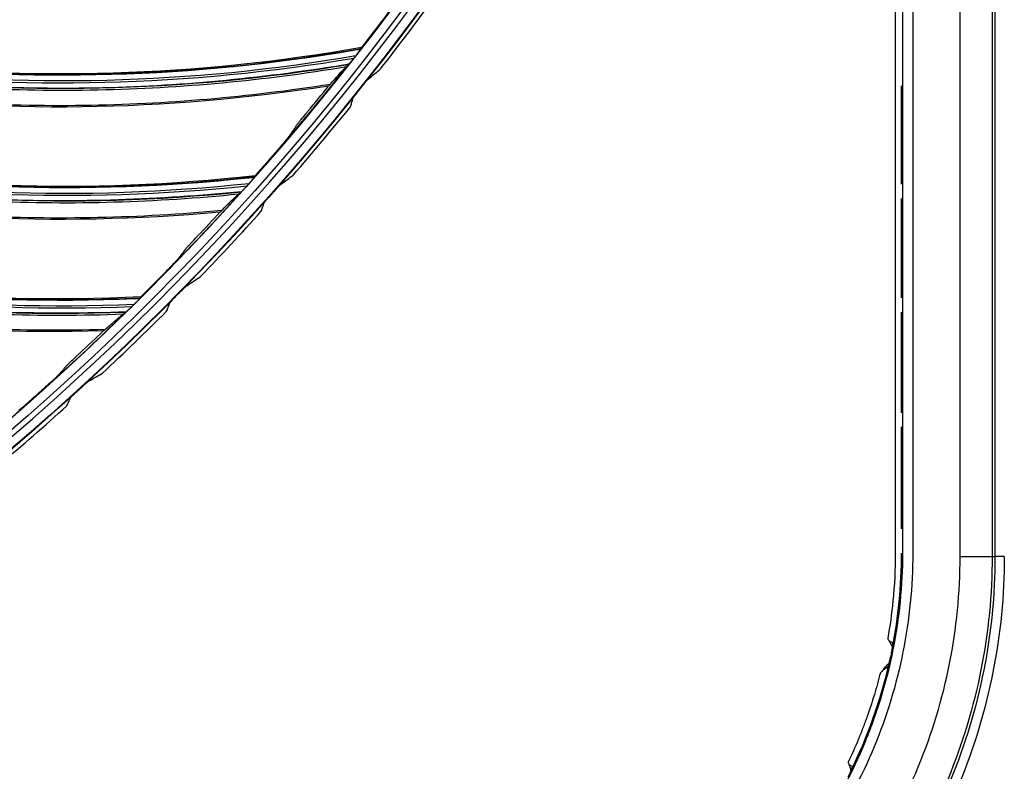
# Model space of a CAD drawing. Units: millimetres. Extents: x -289 to 2970, y 78 to 2063.
# Drawn here: x 1808 to 1909, y 1352 to 1430 of the extents above; entities that cross this region are included whole.
import ezdxf

# ---------------------------------------------------------------- set-up
doc = ezdxf.new("R2010")
doc.units = ezdxf.units.MM
doc.layers.add('2', color=7, linetype='CONTINUOUS', true_color=0xffffff)

msp = doc.modelspace()

# ---------------------------------------------------------------- linework, layer by layer
at = {"layer": '2', "color": 0, "linetype": 'Continuous'}
for p, q in [((1904.393, 1374.495, -0.005), (1904.393, 1807.56, -0.005)), ((1907.692, 1807.624, -0.005), (1907.692, 1374.495, -0.005)), ((1907.98, 1807.56, -0.005), (1907.98, 1374.495, -0.005)), ((1899.512, 1566.979, -0.005), (1899.512, 1374.836, -0.005)), ((1898.457, 1551.189, -0.005), (1898.457, 1374.836, -0.005)), ((1897.714, 1537.206, -0.005), (1897.714, 1374.785, -0.005)), ((1898.365, 1412.836, -0.005), (1898.365, 1422.96, -0.005)), ((1897.714, 1421.759, -0.005), (1897.714, 1413.664, -0.005)), ((1898.365, 1401.127, -0.005), (1898.365, 1411.368, -0.005)), ((1897.714, 1410.193, -0.005), (1897.714, 1401.991, -0.005)), ((1898.365, 1389.299, -0.005), (1898.365, 1399.668, -0.005)), ((1897.714, 1398.517, -0.005), (1897.714, 1390.174, -0.005)), ((1898.365, 1377.342, -0.005), (1898.365, 1387.848, -0.005)), ((1897.714, 1386.717, -0.005), (1897.714, 1378.228, -0.005)), ((1904.393, 1374.495, -0.005), (1907.98, 1374.495, -0.005)), ((1908.944, 1374.495, -0.005), (1907.98, 1374.495, -0.005))]:
    msp.add_line(p, q, dxfattribs=at)
at = {"layer": '2', "color": 0, "linetype": 'Continuous', "extrusion": (0, 0, -1)}
for radius in [230.407, 228.918, 188.185, 186.695]:
    msp.add_circle((-1631.242, 1591.027, 0.005), radius, dxfattribs=at)
at = {"layer": '2', "color": 0, "linetype": 'Continuous'}
for radius in [230.383, 229.447, 227.983, 227.958, 188.16, 187.225, 185.76, 185.736]:
    msp.add_circle((1631.242, 1591.027, -0.005), radius, dxfattribs=at)
at = {"layer": '2', "color": 0, "linetype": 'Continuous', "extrusion": (0, 0, -1)}
for radius, start, end in [(268.695, 183.29562, 266.54693), (267.76, 183.56316, 266.39393), (270.16, 188.44598, 261.55335), (270.207, 188.64855, 261.35145)]:
    msp.add_arc((-1631.242, 1591.027, 0.005), radius, start, end, dxfattribs=at)
at = {"layer": '2', "color": 0, "linetype": 'Continuous'}
for radius, start, end in [(269.249, 275.04147, 354.8683), (267.735, 322.11205, 325.43168), (270.604, 322.07637, 324.02504), (267.735, 318.43858, 321.75821), (270.208, 321.42004, 321.50384), (270.604, 319.07627, 321.02504), (267.735, 314.76511, 318.08474), (270.208, 318.42004, 318.50384), (270.604, 316.06886, 318.02504), (270.208, 315.42004, 315.49635), (267.735, 311.09165, 314.41127), (270.604, 313.07629, 315.02504), (270.208, 312.42004, 312.50384), (270.604, 310.07632, 312.02504)]:
    msp.add_arc((1631.242, 1591.027, -0.005), radius, start, end, dxfattribs=at)
for points in [[(1844.927, 1429.785, -0.005), (1844.202, 1428.825, -0.005), (1843.47, 1427.869, -0.005), (1842.731, 1426.918, -0.005)], [(1791.385, 1425.335, -0.005), (1808.453, 1423.329, -0.005), (1825.784, 1423.829, -0.005), (1842.702, 1426.829, -0.005)], [(1842.731, 1426.918, -0.005), (1825.827, 1423.909, -0.005), (1808.539, 1423.398, -0.005), (1791.483, 1425.387, -0.005)], [(1842.731, 1426.918, -0.005), (1842.722, 1426.889, -0.005), (1842.712, 1426.859, -0.005), (1842.702, 1426.829, -0.005)], [(1790.555, 1424.559, -0.005), (1807.645, 1422.486, -0.005), (1824.998, 1422.958, -0.005), (1841.968, 1425.829, -0.005)], [(1842.149, 1426.06, -0.005), (1825.197, 1423.124, -0.005), (1807.841, 1422.688, -0.005), (1790.758, 1424.753, -0.005)], [(1842.149, 1426.06, -0.005), (1842.089, 1425.983, -0.005), (1842.028, 1425.906, -0.005), (1841.968, 1425.829, -0.005)], [(1841.384, 1425.142, -0.005), (1824.428, 1422.287, -0.005), (1807.086, 1421.918, -0.005), (1790.02, 1424.03, -0.005)], [(1841.192, 1424.952, -0.005), (1841.256, 1425.015, -0.005), (1841.32, 1425.079, -0.005), (1841.384, 1425.142, -0.005)], [(1839.352, 1422.95, -0.005), (1822.533, 1420.31, -0.005), (1805.346, 1420.081, -0.005), (1788.461, 1422.259, -0.005)], [(1837.223, 1420.35, -0.005), (1837.938, 1421.212, -0.005), (1838.648, 1422.079, -0.005), (1839.352, 1422.95, -0.005)], [(1836.025, 1418.871, -0.005), (1835.805, 1418.54, -0.005), (1835.584, 1418.209, -0.005), (1835.362, 1417.878, -0.005)], [(1834.157, 1416.425, -0.005), (1833.372, 1415.513, -0.005), (1832.58, 1414.607, -0.005), (1831.782, 1413.705, -0.005)], [(1779.562, 1414.694, -0.005), (1796.484, 1411.53, -0.005), (1813.831, 1410.89, -0.005), (1830.951, 1412.667, -0.005)], [(1831.146, 1412.886, -0.005), (1814.041, 1411.042, -0.005), (1796.693, 1411.719, -0.005), (1779.777, 1414.875, -0.005)], [(1780.44, 1415.415, -0.005), (1797.345, 1412.32, -0.005), (1814.672, 1411.708, -0.005), (1831.747, 1413.618, -0.005)], [(1831.782, 1413.705, -0.005), (1814.72, 1411.785, -0.005), (1797.435, 1412.383, -0.005), (1780.542, 1415.46, -0.005)], [(1830.324, 1412.019, -0.005), (1813.22, 1410.256, -0.005), (1795.89, 1410.999, -0.005), (1778.994, 1414.2, -0.005)], [(1831.782, 1413.705, -0.005), (1831.771, 1413.676, -0.005), (1831.759, 1413.647, -0.005), (1831.747, 1413.618, -0.005)], [(1831.146, 1412.886, -0.005), (1831.081, 1412.813, -0.005), (1831.016, 1412.74, -0.005), (1830.951, 1412.667, -0.005)], [(1828.156, 1409.961, -0.005), (1811.202, 1408.404, -0.005), (1794.036, 1409.278, -0.005), (1777.325, 1412.533, -0.005)], [(1830.12, 1411.842, -0.005), (1830.188, 1411.901, -0.005), (1830.256, 1411.96, -0.005), (1830.324, 1412.019, -0.005)], [(1825.864, 1407.503, -0.005), (1826.633, 1408.318, -0.005), (1827.397, 1409.137, -0.005), (1828.156, 1409.961, -0.005)], [(1767.96, 1405.553, -0.005), (1784.644, 1401.312, -0.005), (1801.915, 1399.561, -0.005), (1819.113, 1400.238, -0.005)], [(1819.322, 1400.444, -0.005), (1802.133, 1399.7, -0.005), (1784.865, 1401.487, -0.005), (1768.185, 1405.72, -0.005)], [(1768.882, 1406.217, -0.005), (1785.553, 1402.045, -0.005), (1802.806, 1400.324, -0.005), (1819.968, 1401.137, -0.005)], [(1820.009, 1401.221, -0.005), (1802.859, 1400.398, -0.005), (1785.647, 1402.102, -0.005), (1768.986, 1406.256, -0.005)], [(1824.574, 1406.104, -0.005), (1824.333, 1405.788, -0.005), (1824.091, 1405.471, -0.005), (1823.849, 1405.156, -0.005)], [(1818.446, 1399.632, -0.005), (1801.264, 1398.968, -0.005), (1784.017, 1400.82, -0.005), (1767.361, 1405.097, -0.005)], [(1816.15, 1397.717, -0.005), (1799.132, 1397.249, -0.005), (1782.057, 1399.221, -0.005), (1765.588, 1403.54, -0.005)], [(1822.554, 1403.783, -0.005), (1821.711, 1402.923, -0.005), (1820.863, 1402.069, -0.005), (1820.009, 1401.221, -0.005)], [(1819.322, 1400.444, -0.005), (1819.252, 1400.376, -0.005), (1819.183, 1400.307, -0.005), (1819.113, 1400.238, -0.005)], [(1820.009, 1401.221, -0.005), (1819.996, 1401.193, -0.005), (1819.982, 1401.165, -0.005), (1819.968, 1401.137, -0.005)], [(1818.231, 1399.468, -0.005), (1818.303, 1399.522, -0.005), (1818.375, 1399.577, -0.005), (1818.446, 1399.632, -0.005)], [(1813.706, 1395.411, -0.005), (1814.526, 1396.174, -0.005), (1815.34, 1396.943, -0.005), (1816.15, 1397.717, -0.005)], [(1812.329, 1394.097, -0.005), (1812.068, 1393.797, -0.005), (1811.807, 1393.497, -0.005), (1811.545, 1393.198, -0.005)], [(1810.164, 1391.911, -0.005), (1809.268, 1391.107, -0.005), (1808.367, 1390.308, -0.005), (1807.461, 1389.517, -0.005)], [(1897.09, 1365.774, -0.005), (1897.039, 1365.859, -0.005), (1896.988, 1365.944, -0.005), (1896.937, 1366.029, -0.005)], [(1897.236, 1364.12, -0.005), (1897.243, 1364.155, -0.005), (1897.251, 1364.19, -0.005), (1897.258, 1364.225, -0.005)], [(1897.236, 1364.12, -0.005), (1897.238, 1364.12, -0.005), (1897.241, 1364.12, -0.005), (1897.243, 1364.121, -0.005)], [(1897.347, 1364.612, -0.005), (1897.313, 1364.448, -0.005), (1897.279, 1364.284, -0.005), (1897.243, 1364.121, -0.005)], [(1897.317, 1364.503, -0.005), (1897.324, 1364.539, -0.005), (1897.332, 1364.575, -0.005), (1897.339, 1364.61, -0.005)], [(1897.339, 1364.61, -0.005), (1897.341, 1364.611, -0.005), (1897.344, 1364.611, -0.005), (1897.347, 1364.612, -0.005)], [(1893.133, 1352.351, -0.005), (1894.883, 1355.909, -0.005), (1896.228, 1359.697, -0.005), (1897.114, 1363.618, -0.005)], [(1897.114, 1363.618, -0.005), (1897.114, 1363.618, -0.005), (1897.114, 1363.618, -0.005), (1897.114, 1363.618, -0.005)], [(1896.455, 1362.802, -0.005), (1896.362, 1362.697, -0.005), (1896.27, 1362.592, -0.005), (1896.176, 1362.486, -0.005)], [(1892.965, 1353.046, -0.005), (1892.935, 1353.133, -0.005), (1892.905, 1353.221, -0.005), (1892.876, 1353.309, -0.005)]]:
    msp.add_open_spline(points, degree=3, dxfattribs=at)
for points, knots in [([(1791.348, 1425.306, -0.005), (1791.464, 1425.292, -0.005), (1791.579, 1425.279, -0.005), (1808.462, 1423.322, -0.005), (1825.474, 1423.795, -0.005), (1842.286, 1426.712, -0.005), (1842.478, 1426.746, -0.005), (1842.67, 1426.78, -0.005)], [0, 0, 0, 0, 0.006781, 0.006781, 0.988652, 0.988652, 1, 1, 1, 1]), ([(1842.542, 1426.606, -0.005), (1842.578, 1426.654, -0.005), (1842.611, 1426.698, -0.005), (1842.658, 1426.763, -0.005), (1842.675, 1426.788, -0.005), (1842.695, 1426.817, -0.005), (1842.701, 1426.826, -0.005), (1842.702, 1426.829, -0.005)], [0, 0, 0, 0, 0.4245832, 0.4245832, 0.7491496, 0.7491496, 1, 1, 1, 1]), ([(1841.522, 1425.304, -0.005), (1841.576, 1425.369, -0.005), (1841.643, 1425.444, -0.005), (1841.796, 1425.618, -0.005), (1841.884, 1425.722, -0.005), (1841.968, 1425.829, -0.005)], [0, 0, 0, 0, 0.4393842, 0.4393842, 1, 1, 1, 1]), ([(1842.542, 1426.606, -0.005), (1842.49, 1426.537, -0.005), (1842.436, 1426.457, -0.005), (1842.308, 1426.272, -0.005), (1842.23, 1426.164, -0.005), (1842.149, 1426.06, -0.005)], [0, 0, 0, 0, 0.4440901, 0.4440901, 1, 1, 1, 1]), ([(1789.917, 1423.887, -0.005), (1794.174, 1423.355, -0.005), (1798.447, 1422.983, -0.005), (1807.011, 1422.541, -0.005), (1811.306, 1422.474, -0.005), (1824.166, 1422.741, -0.005), (1832.726, 1423.537, -0.005), (1841.192, 1424.952, -0.005)], [0, 0, 0, 0, 0.25, 0.25, 0.5, 0.5, 1, 1, 1, 1]), ([(1790.074, 1424.089, -0.005), (1798.711, 1423.045, -0.005), (1807.412, 1422.588, -0.005), (1824.591, 1422.993, -0.005), (1833.063, 1423.849, -0.005), (1841.454, 1425.221, -0.005)], [0, 0, 0, 0, 0.5056742, 0.5056742, 1, 1, 1, 1]), ([(1839.548, 1423.157, -0.005), (1839.838, 1423.491, -0.005), (1840.099, 1423.789, -0.005), (1840.544, 1424.29, -0.005), (1840.731, 1424.495, -0.005), (1841.024, 1424.803, -0.005), (1841.13, 1424.906, -0.005), (1841.192, 1424.952, -0.005)], [0, 0, 0, 0, 0.336291, 0.336291, 0.6662502, 0.6662502, 1, 1, 1, 1]), ([(1841.522, 1425.304, -0.005), (1841.49, 1425.265, -0.005), (1841.461, 1425.23, -0.005), (1841.417, 1425.178, -0.005), (1841.401, 1425.159, -0.005), (1841.388, 1425.146, -0.005), (1841.386, 1425.144, -0.005), (1841.384, 1425.142, -0.005)], [0, 0, 0, 0, 0.4970778, 0.4970778, 0.912112, 0.912112, 1, 1, 1, 1]), ([(1843.417, 1423.659, -0.005), (1843.654, 1423.852, -0.005), (1843.89, 1424.045, -0.005), (1844.318, 1424.396, -0.005), (1844.511, 1424.553, -0.005), (1844.703, 1424.711, -0.005)], [0, 0, 0, 0, 0.5502083, 0.5502083, 1, 1, 1, 1]), ([(1788.61, 1422.429, -0.005), (1797.017, 1421.349, -0.005), (1805.581, 1420.856, -0.005), (1822.616, 1421.097, -0.005), (1831.119, 1421.825, -0.005), (1839.548, 1423.157, -0.005)], [0, 0, 0, 0, 0.5, 0.5, 1, 1, 1, 1]), ([(1839.55, 1423.159, -0.005), (1839.486, 1423.086, -0.005), (1839.433, 1423.026, -0.005), (1839.372, 1422.963, -0.005), (1839.356, 1422.949, -0.005), (1839.352, 1422.95, -0.005)], [0, 0, 0, 0, 0.562143, 0.562143, 1, 1, 1, 1]), ([(1842.72, 1422.833, -0.005), (1842.826, 1422.967, -0.005), (1842.935, 1423.101, -0.005), (1843.107, 1423.31, -0.005), (1843.175, 1423.392, -0.005), (1843.279, 1423.513, -0.005), (1843.32, 1423.559, -0.005), (1843.38, 1423.625, -0.005), (1843.403, 1423.649, -0.005), (1843.417, 1423.659, -0.005)], [0, 0, 0, 0, 0.3844386, 0.3844386, 0.6473537, 0.6473537, 0.8352595, 0.8352595, 1, 1, 1, 1]), ([(1841.615, 1420.823, -0.005), (1841.652, 1420.953, -0.005), (1841.69, 1421.084, -0.005), (1841.775, 1421.382, -0.005), (1841.823, 1421.549, -0.005), (1841.87, 1421.717, -0.005)], [0, 0, 0, 0, 0.437452, 0.437452, 1, 1, 1, 1]), ([(1841.87, 1421.717, -0.005), (1841.872, 1421.725, -0.005), (1841.883, 1421.744, -0.005), (1841.917, 1421.796, -0.005), (1841.94, 1421.829, -0.005), (1842.008, 1421.923, -0.005), (1842.057, 1421.989, -0.005), (1842.185, 1422.157, -0.005), (1842.269, 1422.265, -0.005), (1842.393, 1422.423, -0.005), (1842.433, 1422.473, -0.005), (1842.474, 1422.524, -0.005)], [0, 0, 0, 0, 0.1513937, 0.1513937, 0.301157, 0.301157, 0.5270882, 0.5270882, 0.8500239, 0.8500239, 1, 1, 1, 1]), ([(1836.025, 1418.871, -0.005), (1836.04, 1418.894, -0.005), (1836.072, 1418.937, -0.005), (1836.166, 1419.057, -0.005), (1836.233, 1419.142, -0.005), (1836.374, 1419.317, -0.005), (1836.447, 1419.407, -0.005), (1836.677, 1419.688, -0.005), (1836.845, 1419.893, -0.005), (1837.083, 1420.181, -0.005), (1837.153, 1420.266, -0.005), (1837.223, 1420.35, -0.005)], [0, 0, 0, 0, 0.1559802, 0.1559802, 0.346573, 0.346573, 0.5160308, 0.5160308, 0.8602976, 0.8602976, 1, 1, 1, 1]), ([(1835.362, 1417.878, -0.005), (1835.347, 1417.856, -0.005), (1835.315, 1417.813, -0.005), (1835.221, 1417.693, -0.005), (1835.153, 1417.609, -0.005), (1834.97, 1417.385, -0.005), (1834.844, 1417.234, -0.005), (1834.538, 1416.869, -0.005), (1834.346, 1416.645, -0.005), (1834.157, 1416.425, -0.005)], [0, 0, 0, 0, 0.1564393, 0.1564393, 0.3473757, 0.3473757, 0.6232936, 0.6232936, 1, 1, 1, 1]), ([(1780.401, 1415.388, -0.005), (1780.516, 1415.367, -0.005), (1780.63, 1415.346, -0.005), (1797.353, 1412.312, -0.005), (1814.361, 1411.694, -0.005), (1831.325, 1413.528, -0.005), (1831.518, 1413.55, -0.005), (1831.712, 1413.571, -0.005)], [0, 0, 0, 0, 0.006781, 0.006781, 0.988652, 0.988652, 1, 1, 1, 1]), ([(1778.882, 1414.064, -0.005), (1783.097, 1413.261, -0.005), (1787.337, 1412.615, -0.005), (1795.855, 1411.625, -0.005), (1800.137, 1411.283, -0.005), (1812.988, 1410.726, -0.005), (1821.581, 1410.972, -0.005), (1830.12, 1411.842, -0.005)], [0, 0, 0, 0, 0.25, 0.25, 0.5, 0.5, 1, 1, 1, 1]), ([(1779.052, 1414.255, -0.005), (1787.604, 1412.661, -0.005), (1796.258, 1411.647, -0.005), (1813.428, 1410.951, -0.005), (1821.937, 1411.262, -0.005), (1830.399, 1412.094, -0.005)], [0, 0, 0, 0, 0.5056742, 0.5056742, 1, 1, 1, 1]), ([(1831.573, 1413.406, -0.005), (1831.612, 1413.451, -0.005), (1831.648, 1413.494, -0.005), (1831.699, 1413.555, -0.005), (1831.718, 1413.579, -0.005), (1831.74, 1413.607, -0.005), (1831.746, 1413.615, -0.005), (1831.747, 1413.618, -0.005)], [0, 0, 0, 0, 0.4245832, 0.4245832, 0.7491496, 0.7491496, 1, 1, 1, 1]), ([(1834.366, 1412.784, -0.005), (1834.613, 1412.965, -0.005), (1834.859, 1413.145, -0.005), (1835.305, 1413.472, -0.005), (1835.505, 1413.62, -0.005), (1835.705, 1413.767, -0.005)], [0, 0, 0, 0, 0.5502175, 0.5502175, 1, 1, 1, 1]), ([(1777.485, 1412.693, -0.005), (1785.805, 1411.076, -0.005), (1794.32, 1410.035, -0.005), (1811.336, 1409.184, -0.005), (1819.867, 1409.366, -0.005), (1828.364, 1410.156, -0.005)], [0, 0, 0, 0, 0.5, 0.5, 1, 1, 1, 1]), ([(1830.472, 1412.172, -0.005), (1830.53, 1412.234, -0.005), (1830.602, 1412.304, -0.005), (1830.765, 1412.467, -0.005), (1830.86, 1412.566, -0.005), (1830.951, 1412.667, -0.005)], [0, 0, 0, 0, 0.4393842, 0.4393842, 1, 1, 1, 1]), ([(1831.573, 1413.406, -0.005), (1831.517, 1413.34, -0.005), (1831.458, 1413.264, -0.005), (1831.318, 1413.087, -0.005), (1831.234, 1412.984, -0.005), (1831.146, 1412.886, -0.005)], [0, 0, 0, 0, 0.4440901, 0.4440901, 1, 1, 1, 1]), ([(1833.627, 1411.996, -0.005), (1833.74, 1412.123, -0.005), (1833.856, 1412.252, -0.005), (1834.039, 1412.452, -0.005), (1834.111, 1412.53, -0.005), (1834.222, 1412.646, -0.005), (1834.264, 1412.689, -0.005), (1834.328, 1412.752, -0.005), (1834.353, 1412.774, -0.005), (1834.366, 1412.784, -0.005)], [0, 0, 0, 0, 0.3844395, 0.3844395, 0.6473534, 0.6473534, 0.8352484, 0.8352484, 1, 1, 1, 1]), ([(1828.364, 1410.156, -0.005), (1828.675, 1410.47, -0.005), (1828.955, 1410.751, -0.005), (1829.431, 1411.222, -0.005), (1829.631, 1411.415, -0.005), (1829.943, 1411.703, -0.005), (1830.056, 1411.799, -0.005), (1830.12, 1411.842, -0.005)], [0, 0, 0, 0, 0.336291, 0.336291, 0.6662502, 0.6662502, 1, 1, 1, 1]), ([(1830.472, 1412.172, -0.005), (1830.438, 1412.135, -0.005), (1830.406, 1412.101, -0.005), (1830.359, 1412.053, -0.005), (1830.342, 1412.035, -0.005), (1830.328, 1412.023, -0.005), (1830.326, 1412.021, -0.005), (1830.324, 1412.019, -0.005)], [0, 0, 0, 0, 0.4970778, 0.4970778, 0.912112, 0.912112, 1, 1, 1, 1]), ([(1832.72, 1410.926, -0.005), (1832.723, 1410.934, -0.005), (1832.735, 1410.952, -0.005), (1832.771, 1411.002, -0.005), (1832.796, 1411.034, -0.005), (1832.869, 1411.124, -0.005), (1832.921, 1411.187, -0.005), (1833.058, 1411.348, -0.005), (1833.147, 1411.452, -0.005), (1833.28, 1411.603, -0.005), (1833.322, 1411.651, -0.005), (1833.365, 1411.7, -0.005)], [0, 0, 0, 0, 0.1513938, 0.1513938, 0.3011572, 0.3011572, 0.5270885, 0.5270885, 0.8500242, 0.8500242, 1, 1, 1, 1]), ([(1832.419, 1410.046, -0.005), (1832.463, 1410.174, -0.005), (1832.507, 1410.302, -0.005), (1832.608, 1410.596, -0.005), (1832.664, 1410.761, -0.005), (1832.72, 1410.926, -0.005)], [0, 0, 0, 0, 0.4374508, 0.4374508, 1, 1, 1, 1]), ([(1828.366, 1410.158, -0.005), (1828.298, 1410.088, -0.005), (1828.241, 1410.033, -0.005), (1828.176, 1409.973, -0.005), (1828.16, 1409.96, -0.005), (1828.156, 1409.961, -0.005)], [0, 0, 0, 0, 0.562143, 0.562143, 1, 1, 1, 1]), ([(1824.574, 1406.104, -0.005), (1824.591, 1406.126, -0.005), (1824.625, 1406.167, -0.005), (1824.727, 1406.281, -0.005), (1824.8, 1406.361, -0.005), (1824.951, 1406.527, -0.005), (1825.03, 1406.612, -0.005), (1825.277, 1406.878, -0.005), (1825.458, 1407.072, -0.005), (1825.714, 1407.344, -0.005), (1825.789, 1407.424, -0.005), (1825.864, 1407.503, -0.005)], [0, 0, 0, 0, 0.1559802, 0.1559802, 0.346573, 0.346573, 0.5160308, 0.5160308, 0.8602976, 0.8602976, 1, 1, 1, 1]), ([(1768.841, 1406.193, -0.005), (1768.954, 1406.164, -0.005), (1769.068, 1406.136, -0.005), (1785.561, 1402.037, -0.005), (1802.495, 1400.33, -0.005), (1819.541, 1401.074, -0.005), (1819.736, 1401.082, -0.005), (1819.931, 1401.092, -0.005)], [0, 0, 0, 0, 0.006781, 0.006781, 0.988652, 0.988652, 1, 1, 1, 1]), ([(1767.241, 1404.968, -0.005), (1771.395, 1403.897, -0.005), (1775.585, 1402.981, -0.005), (1784.022, 1401.447, -0.005), (1788.274, 1400.831, -0.005), (1801.062, 1399.452, -0.005), (1809.654, 1399.147, -0.005), (1818.231, 1399.468, -0.005)], [0, 0, 0, 0, 0.25, 0.25, 0.5, 0.5, 1, 1, 1, 1]), ([(1767.422, 1405.148, -0.005), (1775.855, 1403.009, -0.005), (1784.426, 1401.442, -0.005), (1801.516, 1399.648, -0.005), (1810.028, 1399.414, -0.005), (1818.525, 1399.701, -0.005)], [0, 0, 0, 0, 0.5056742, 0.5056742, 1, 1, 1, 1]), ([(1823.849, 1405.156, -0.005), (1823.832, 1405.134, -0.005), (1823.798, 1405.094, -0.005), (1823.696, 1404.98, -0.005), (1823.623, 1404.901, -0.005), (1823.426, 1404.689, -0.005), (1823.291, 1404.547, -0.005), (1822.962, 1404.202, -0.005), (1822.756, 1403.99, -0.005), (1822.554, 1403.783, -0.005)], [0, 0, 0, 0, 0.1564393, 0.1564393, 0.3473757, 0.3473757, 0.6232936, 0.6232936, 1, 1, 1, 1]), ([(1765.758, 1403.69, -0.005), (1773.958, 1401.543, -0.005), (1782.388, 1399.959, -0.005), (1799.315, 1398.019, -0.005), (1807.84, 1397.654, -0.005), (1816.371, 1397.898, -0.005)], [0, 0, 0, 0, 0.5, 0.5, 1, 1, 1, 1]), ([(1824.735, 1402.373, -0.005), (1824.991, 1402.54, -0.005), (1825.246, 1402.707, -0.005), (1825.709, 1403.011, -0.005), (1825.916, 1403.147, -0.005), (1826.124, 1403.284, -0.005)], [0, 0, 0, 0, 0.5502125, 0.5502125, 1, 1, 1, 1]), ([(1823.956, 1401.624, -0.005), (1824.075, 1401.745, -0.005), (1824.197, 1401.868, -0.005), (1824.39, 1402.058, -0.005), (1824.467, 1402.132, -0.005), (1824.583, 1402.242, -0.005), (1824.628, 1402.283, -0.005), (1824.695, 1402.343, -0.005), (1824.721, 1402.363, -0.005), (1824.735, 1402.373, -0.005)], [0, 0, 0, 0, 0.3845102, 0.3845102, 0.6474038, 0.6474038, 0.8352782, 0.8352782, 1, 1, 1, 1]), ([(1819.781, 1400.935, -0.005), (1819.721, 1400.873, -0.005), (1819.657, 1400.801, -0.005), (1819.507, 1400.634, -0.005), (1819.415, 1400.536, -0.005), (1819.322, 1400.444, -0.005)], [0, 0, 0, 0, 0.4440901, 0.4440901, 1, 1, 1, 1]), ([(1819.781, 1400.935, -0.005), (1819.823, 1400.978, -0.005), (1819.861, 1401.018, -0.005), (1819.917, 1401.077, -0.005), (1819.937, 1401.099, -0.005), (1819.96, 1401.126, -0.005), (1819.967, 1401.133, -0.005), (1819.968, 1401.137, -0.005)], [0, 0, 0, 0, 0.4245832, 0.4245832, 0.7491496, 0.7491496, 1, 1, 1, 1]), ([(1822.671, 1399.765, -0.005), (1822.722, 1399.891, -0.005), (1822.773, 1400.017, -0.005), (1822.889, 1400.304, -0.005), (1822.954, 1400.466, -0.005), (1823.018, 1400.628, -0.005)], [0, 0, 0, 0, 0.437454, 0.437454, 1, 1, 1, 1]), ([(1823.018, 1400.628, -0.005), (1823.022, 1400.636, -0.005), (1823.034, 1400.654, -0.005), (1823.073, 1400.701, -0.005), (1823.1, 1400.732, -0.005), (1823.177, 1400.818, -0.005), (1823.233, 1400.879, -0.005), (1823.378, 1401.032, -0.005), (1823.472, 1401.131, -0.005), (1823.612, 1401.275, -0.005), (1823.658, 1401.321, -0.005), (1823.703, 1401.367, -0.005)], [0, 0, 0, 0, 0.1513939, 0.1513939, 0.3011574, 0.3011574, 0.5270889, 0.5270889, 0.8500246, 0.8500246, 1, 1, 1, 1]), ([(1816.371, 1397.898, -0.005), (1816.701, 1398.191, -0.005), (1816.998, 1398.454, -0.005), (1817.504, 1398.893, -0.005), (1817.715, 1399.073, -0.005), (1818.045, 1399.341, -0.005), (1818.164, 1399.43, -0.005), (1818.231, 1399.468, -0.005)], [0, 0, 0, 0, 0.336291, 0.336291, 0.6662502, 0.6662502, 1, 1, 1, 1]), ([(1818.604, 1399.775, -0.005), (1818.567, 1399.74, -0.005), (1818.533, 1399.709, -0.005), (1818.483, 1399.663, -0.005), (1818.465, 1399.647, -0.005), (1818.45, 1399.635, -0.005), (1818.448, 1399.633, -0.005), (1818.446, 1399.632, -0.005)], [0, 0, 0, 0, 0.4970778, 0.4970778, 0.912112, 0.912112, 1, 1, 1, 1]), ([(1818.604, 1399.775, -0.005), (1818.665, 1399.833, -0.005), (1818.742, 1399.898, -0.005), (1818.915, 1400.051, -0.005), (1819.016, 1400.143, -0.005), (1819.113, 1400.238, -0.005)], [0, 0, 0, 0, 0.4393842, 0.4393842, 1, 1, 1, 1]), ([(1816.373, 1397.9, -0.005), (1816.3, 1397.835, -0.005), (1816.24, 1397.783, -0.005), (1816.172, 1397.728, -0.005), (1816.154, 1397.716, -0.005), (1816.15, 1397.717, -0.005)], [0, 0, 0, 0, 0.562143, 0.562143, 1, 1, 1, 1]), ([(1812.329, 1394.097, -0.005), (1812.347, 1394.118, -0.005), (1812.384, 1394.156, -0.005), (1812.492, 1394.264, -0.005), (1812.57, 1394.34, -0.005), (1812.732, 1394.495, -0.005), (1812.816, 1394.575, -0.005), (1813.08, 1394.824, -0.005), (1813.273, 1395.006, -0.005), (1813.546, 1395.261, -0.005), (1813.626, 1395.336, -0.005), (1813.706, 1395.411, -0.005)], [0, 0, 0, 0, 0.1559802, 0.1559802, 0.346573, 0.346573, 0.5160308, 0.5160308, 0.8602976, 0.8602976, 1, 1, 1, 1]), ([(1814.622, 1392.528, -0.005), (1814.887, 1392.682, -0.005), (1815.15, 1392.835, -0.005), (1815.628, 1393.115, -0.005), (1815.842, 1393.24, -0.005), (1816.057, 1393.366, -0.005)], [0, 0, 0, 0, 0.5502164, 0.5502164, 1, 1, 1, 1]), ([(1811.545, 1393.198, -0.005), (1811.527, 1393.177, -0.005), (1811.489, 1393.139, -0.005), (1811.38, 1393.032, -0.005), (1811.302, 1392.957, -0.005), (1811.092, 1392.759, -0.005), (1810.948, 1392.625, -0.005), (1810.598, 1392.302, -0.005), (1810.379, 1392.104, -0.005), (1810.164, 1391.911, -0.005)], [0, 0, 0, 0, 0.1564393, 0.1564393, 0.3473757, 0.3473757, 0.6232936, 0.6232936, 1, 1, 1, 1]), ([(1813.805, 1391.821, -0.005), (1813.931, 1391.937, -0.005), (1814.059, 1392.053, -0.005), (1814.262, 1392.232, -0.005), (1814.342, 1392.302, -0.005), (1814.464, 1392.406, -0.005), (1814.511, 1392.445, -0.005), (1814.581, 1392.5, -0.005), (1814.607, 1392.52, -0.005), (1814.622, 1392.528, -0.005)], [0, 0, 0, 0, 0.3844393, 0.3844393, 0.6473535, 0.6473535, 0.8352513, 0.8352513, 1, 1, 1, 1]), ([(1812.791, 1390.852, -0.005), (1812.795, 1390.86, -0.005), (1812.808, 1390.877, -0.005), (1812.85, 1390.923, -0.005), (1812.878, 1390.952, -0.005), (1812.959, 1391.033, -0.005), (1813.018, 1391.091, -0.005), (1813.171, 1391.237, -0.005), (1813.27, 1391.331, -0.005), (1813.418, 1391.467, -0.005), (1813.466, 1391.511, -0.005), (1813.513, 1391.555, -0.005)], [0, 0, 0, 0, 0.151394, 0.151394, 0.3011575, 0.3011575, 0.5270891, 0.5270891, 0.8500247, 0.8500247, 1, 1, 1, 1]), ([(1812.399, 1390.008, -0.005), (1812.456, 1390.131, -0.005), (1812.514, 1390.254, -0.005), (1812.644, 1390.536, -0.005), (1812.718, 1390.694, -0.005), (1812.791, 1390.852, -0.005)], [0, 0, 0, 0, 0.4374536, 0.4374536, 1, 1, 1, 1]), ([(1898.457, 1374.836, -0.005), (1898.457, 1373.152, -0.005), (1898.373, 1371.482, -0.005), (1898.047, 1368.17, -0.005), (1897.803, 1366.529, -0.005), (1897.157, 1363.275, -0.005), (1896.755, 1361.662, -0.005), (1896.029, 1359.264, -0.005), (1895.767, 1358.469, -0.005), (1895.343, 1357.281, -0.005), (1895.197, 1356.886, -0.005), (1894.894, 1356.101, -0.005), (1894.739, 1355.712, -0.005), (1893.298, 1352.229, -0.005), (1891.731, 1349.298, -0.005), (1888.961, 1345.144, -0.005), (1887.967, 1343.8, -0.005), (1886.366, 1341.846, -0.005), (1885.817, 1341.209, -0.005), (1884.694, 1339.969, -0.005), (1884.119, 1339.364, -0.005), (1881.176, 1336.418, -0.005), (1878.61, 1334.307, -0.005), (1875.135, 1331.979, -0.005), (1874.426, 1331.529, -0.005), (1872.982, 1330.662, -0.005), (1872.252, 1330.248, -0.005), (1870.041, 1329.064, -0.005), (1868.536, 1328.351, -0.005), (1865.468, 1327.077, -0.005), (1863.904, 1326.515, -0.005), (1861.514, 1325.787, -0.005), (1860.709, 1325.563, -0.005), (1859.086, 1325.154, -0.005), (1858.265, 1324.968, -0.005), (1855.789, 1324.473, -0.005), (1854.129, 1324.226, -0.005), (1850.794, 1323.896, -0.005), (1849.117, 1323.812, -0.005), (1847.433, 1323.812, -0.005)], [0, 0, 0, 0, 0.0625, 0.0625, 0.125, 0.125, 0.1875, 0.1875, 0.21875, 0.21875, 0.234375, 0.234375, 0.25, 0.25, 0.375, 0.375, 0.4375, 0.4375, 0.46875, 0.46875, 0.5, 0.5, 0.625, 0.625, 0.65625, 0.65625, 0.6875, 0.6875, 0.75, 0.75, 0.8125, 0.8125, 0.84375, 0.84375, 0.875, 0.875, 0.9375, 0.9375, 1, 1, 1, 1]), ([(1899.512, 1374.836, -0.005), (1899.512, 1371.399, -0.005), (1899.175, 1368.009, -0.005), (1897.844, 1361.322, -0.005), (1896.836, 1358.011, -0.005), (1892.934, 1348.606, -0.005), (1889.052, 1342.804, -0.005), (1879.467, 1333.219, -0.005), (1873.664, 1329.336, -0.005), (1864.261, 1325.434, -0.005), (1860.95, 1324.426, -0.005), (1854.261, 1323.094, -0.005), (1850.87, 1322.757, -0.005), (1847.433, 1322.757, -0.005)], [0, 0, 0, 0, 0.125, 0.125, 0.25, 0.25, 0.5, 0.5, 0.75, 0.75, 0.875, 0.875, 1, 1, 1, 1]), ([(1907.692, 1374.495, -0.005), (1907.692, 1366.657, -0.005), (1906.139, 1358.827, -0.005), (1900.15, 1344.329, -0.005), (1895.706, 1337.67, -0.005), (1884.599, 1326.563, -0.005), (1877.94, 1322.119, -0.005), (1863.442, 1316.13, -0.005), (1855.612, 1314.577, -0.005), (1847.774, 1314.577, -0.005)], [0, 0, 0, 0, 0.2495632, 0.2495632, 0.5, 0.5, 0.7504367, 0.7504367, 1, 1, 1, 1]), ([(1908.944, 1374.495, -0.005), (1908.943, 1366.494, -0.005), (1907.359, 1358.501, -0.005), (1901.244, 1343.699, -0.005), (1896.707, 1336.901, -0.005), (1885.368, 1325.562, -0.005), (1878.57, 1321.025, -0.005), (1863.768, 1314.911, -0.005), (1855.775, 1313.326, -0.005), (1847.774, 1313.325, -0.005)], [0, 0, 0, 0, 0.2495631, 0.2495631, 0.4999999, 0.4999999, 0.7504366, 0.7504366, 1, 1, 1, 1]), ([(1907.98, 1374.495, -0.005), (1907.98, 1370.521, -0.005), (1907.587, 1366.611, -0.005), (1906.061, 1358.915, -0.005), (1904.908, 1355.088, -0.005), (1901.897, 1347.81, -0.005), (1900.049, 1344.356, -0.005), (1895.687, 1337.811, -0.005), (1893.152, 1334.713, -0.005), (1884.839, 1326.389, -0.005), (1878.13, 1321.903, -0.005), (1863.662, 1315.893, -0.005), (1855.72, 1314.29, -0.005), (1847.774, 1314.289, -0.005)], [0, 0, 0, 0, 0.125, 0.125, 0.25, 0.25, 0.375, 0.375, 0.5, 0.5, 0.75, 0.75, 1, 1, 1, 1]), ([(1847.774, 1317.876, -0.005), (1855.251, 1317.876, -0.005), (1862.682, 1319.374, -0.005), (1876.297, 1325.02, -0.005), (1882.612, 1329.239, -0.005), (1890.437, 1337.067, -0.005), (1892.822, 1339.981, -0.005), (1896.929, 1346.139, -0.005), (1898.668, 1349.388, -0.005), (1901.502, 1356.235, -0.005), (1902.588, 1359.836, -0.005), (1904.024, 1367.077, -0.005), (1904.393, 1370.755, -0.005), (1904.393, 1374.495, -0.005)], [0, 0, 0, 0, 0.25, 0.25, 0.5, 0.5, 0.625, 0.625, 0.75, 0.75, 0.875, 0.875, 1, 1, 1, 1]), ([(1897.714, 1374.785, -0.005), (1897.713, 1373.142, -0.005), (1897.631, 1371.514, -0.005), (1897.343, 1368.6, -0.005), (1897.165, 1367.31, -0.005), (1896.937, 1366.029, -0.005)], [0, 0, 0, 0, 0.5541831, 0.5541831, 1, 1, 1, 1]), ([(1897.427, 1365.107, -0.005), (1897.731, 1366.67, -0.005), (1897.962, 1368.246, -0.005), (1898.282, 1371.488, -0.005), (1898.365, 1373.155, -0.005), (1898.365, 1374.836, -0.005)], [0, 0, 0, 0, 0.490205, 0.490205, 1, 1, 1, 1]), ([(1897.407, 1365.239, -0.005), (1897.337, 1365.359, -0.005), (1897.266, 1365.479, -0.005), (1897.16, 1365.657, -0.005), (1897.125, 1365.716, -0.005), (1897.09, 1365.774, -0.005)], [0, 0, 0, 0, 0.6708127, 0.6708127, 1, 1, 1, 1]), ([(1897.45, 1365.596, -0.005), (1897.36, 1365.64, -0.005), (1897.27, 1365.685, -0.005), (1897.15, 1365.744, -0.005), (1897.12, 1365.759, -0.005), (1897.09, 1365.774, -0.005)], [0, 0, 0, 0, 0.7485449, 0.7485449, 1, 1, 1, 1]), ([(1897.407, 1365.239, -0.005), (1897.412, 1365.231, -0.005), (1897.415, 1365.209, -0.005), (1897.414, 1365.144, -0.005), (1897.412, 1365.099, -0.005), (1897.4, 1364.992, -0.005), (1897.392, 1364.929, -0.005), (1897.371, 1364.79, -0.005), (1897.357, 1364.712, -0.005), (1897.334, 1364.59, -0.005), (1897.326, 1364.547, -0.005), (1897.317, 1364.503, -0.005)], [0, 0, 0, 0, 0.2149018, 0.2149018, 0.4296215, 0.4296215, 0.647345, 0.647345, 0.8761849, 0.8761849, 1, 1, 1, 1]), ([(1897.339, 1364.61, -0.005), (1897.362, 1364.725, -0.005), (1897.384, 1364.841, -0.005), (1897.411, 1365.004, -0.005), (1897.419, 1365.057, -0.005), (1897.427, 1365.107, -0.005)], [0, 0, 0, 0, 0.66833, 0.66833, 1, 1, 1, 1]), ([(1897.427, 1365.107, -0.005), (1897.425, 1365.093, -0.005), (1897.423, 1365.078, -0.005), (1897.406, 1364.96, -0.005), (1897.39, 1364.847, -0.005), (1897.363, 1364.694, -0.005), (1897.355, 1364.653, -0.005), (1897.347, 1364.612, -0.005)], [0, 0, 0, 0, 0.0956275, 0.0956275, 0.7616326, 0.7616326, 1, 1, 1, 1]), ([(1897.427, 1365.107, -0.005), (1897.436, 1365.171, -0.005), (1897.444, 1365.232, -0.005), (1897.459, 1365.367, -0.005), (1897.464, 1365.436, -0.005), (1897.466, 1365.536, -0.005), (1897.463, 1365.57, -0.005), (1897.455, 1365.591, -0.005), (1897.453, 1365.594, -0.005), (1897.45, 1365.596, -0.005)], [0, 0, 0, 0, 0.231472, 0.231472, 0.5695456, 0.5695456, 0.8941382, 0.8941382, 1, 1, 1, 1]), ([(1897.258, 1364.225, -0.005), (1897.239, 1364.135, -0.005), (1897.218, 1364.043, -0.005), (1897.176, 1363.874, -0.005), (1897.154, 1363.794, -0.005), (1897.113, 1363.656, -0.005), (1897.093, 1363.597, -0.005), (1897.06, 1363.511, -0.005), (1897.045, 1363.482, -0.005), (1897.035, 1363.47, -0.005)], [0, 0, 0, 0, 0.2536007, 0.2536007, 0.5072771, 0.5072771, 0.7587255, 0.7587255, 1, 1, 1, 1]), ([(1897.243, 1364.121, -0.005), (1897.218, 1364.002, -0.005), (1897.187, 1363.883, -0.005), (1897.142, 1363.719, -0.005), (1897.127, 1363.668, -0.005), (1897.114, 1363.618, -0.005)], [0, 0, 0, 0, 0.6789835, 0.6789835, 1, 1, 1, 1]), ([(1897.114, 1363.618, -0.005), (1897.14, 1363.715, -0.005), (1897.167, 1363.821, -0.005), (1897.208, 1363.992, -0.005), (1897.222, 1364.056, -0.005), (1897.236, 1364.12, -0.005)], [0, 0, 0, 0, 0.6373616, 0.6373616, 1, 1, 1, 1]), ([(1896.455, 1362.802, -0.005), (1896.506, 1362.861, -0.005), (1896.558, 1362.92, -0.005), (1896.752, 1363.142, -0.005), (1896.894, 1363.306, -0.005), (1897.035, 1363.47, -0.005)], [0, 0, 0, 0, 0.2639377, 0.2639377, 1, 1, 1, 1]), ([(1896.455, 1362.802, -0.005), (1896.494, 1362.827, -0.005), (1896.534, 1362.853, -0.005), (1896.691, 1362.954, -0.005), (1896.808, 1363.029, -0.005), (1896.925, 1363.105, -0.005)], [0, 0, 0, 0, 0.2510442, 0.2510442, 1, 1, 1, 1]), ([(1896.925, 1363.105, -0.005), (1896.936, 1363.112, -0.005), (1896.952, 1363.138, -0.005), (1896.988, 1363.221, -0.005), (1897.01, 1363.279, -0.005), (1897.057, 1363.421, -0.005), (1897.083, 1363.508, -0.005), (1897.111, 1363.608, -0.005), (1897.112, 1363.613, -0.005), (1897.114, 1363.618, -0.005)], [0, 0, 0, 0, 0.3223239, 0.3223239, 0.6435322, 0.6435322, 0.9818974, 0.9818974, 1, 1, 1, 1]), ([(1896.176, 1362.486, -0.005), (1895.989, 1361.747, -0.005), (1895.785, 1361.011, -0.005), (1895.325, 1359.49, -0.005), (1895.066, 1358.706, -0.005), (1894.648, 1357.535, -0.005), (1894.504, 1357.146, -0.005), (1894.206, 1356.373, -0.005), (1894.053, 1355.989, -0.005), (1893.573, 1354.831, -0.005), (1893.233, 1354.065, -0.005), (1892.876, 1353.309, -0.005)], [0, 0, 0, 0, 0.235674, 0.235674, 0.4888724, 0.4888724, 0.6154716, 0.6154716, 0.7420708, 0.7420708, 1, 1, 1, 1]), ([(1893.151, 1352.488, -0.005), (1893.11, 1352.612, -0.005), (1893.069, 1352.737, -0.005), (1893.006, 1352.923, -0.005), (1892.986, 1352.984, -0.005), (1892.965, 1353.046, -0.005)], [0, 0, 0, 0, 0.6683865, 0.6683865, 1, 1, 1, 1]), ([(1893.301, 1352.854, -0.005), (1893.217, 1352.902, -0.005), (1893.133, 1352.95, -0.005), (1893.021, 1353.014, -0.005), (1892.993, 1353.03, -0.005), (1892.965, 1353.046, -0.005)], [0, 0, 0, 0, 0.7487084, 0.7487084, 1, 1, 1, 1]), ([(1893.133, 1352.351, -0.005), (1893.162, 1352.417, -0.005), (1893.189, 1352.481, -0.005), (1893.246, 1352.623, -0.005), (1893.273, 1352.698, -0.005), (1893.303, 1352.8, -0.005), (1893.309, 1352.832, -0.005), (1893.305, 1352.85, -0.005), (1893.303, 1352.853, -0.005), (1893.301, 1352.854, -0.005)], [0, 0, 0, 0, 0.2440509, 0.2440509, 0.6034571, 0.6034571, 0.9150447, 0.9150447, 1, 1, 1, 1]), ([(1893.151, 1352.488, -0.005), (1893.154, 1352.48, -0.005), (1893.151, 1352.46, -0.005), (1893.135, 1352.402, -0.005), (1893.121, 1352.363, -0.005), (1893.086, 1352.27, -0.005), (1893.063, 1352.215, -0.005), (1893.008, 1352.089, -0.005), (1892.974, 1352.016, -0.005), (1892.906, 1351.872, -0.005), (1892.871, 1351.801, -0.005), (1892.835, 1351.731, -0.005)], [0, 0, 0, 0, 0.1863852, 0.1863852, 0.3720791, 0.3720791, 0.5671829, 0.5671829, 0.7917974, 0.7917974, 1, 1, 1, 1])]:
    msp.add_open_spline(points, degree=3, knots=knots, dxfattribs=at)

doc.saveas('drawing.dxf')
